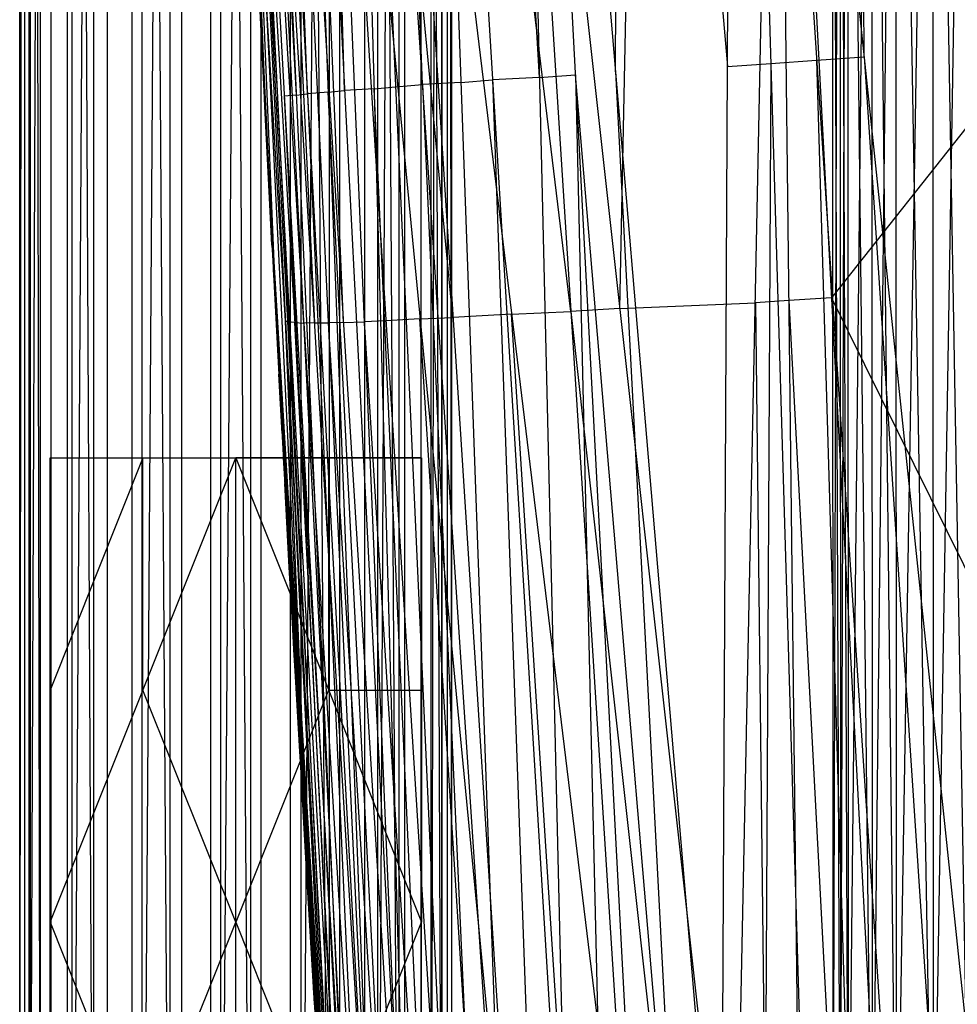
# Model space of a CAD drawing. Units: millimetres. Extents: x -142 to 345, y -6 to 443.
# Drawn here: x -122 to -92, y 50 to 82 of the extents above; entities that cross this region are included whole.
import ezdxf

# ---------------------------------------------------------------- set-up
doc = ezdxf.new("R2010")
doc.units = ezdxf.units.MM
doc.header["$MEASUREMENT"] = 0
doc.layers.add('Livello 01', color=7, linetype='Continuous', true_color=0xc80000)

msp = doc.modelspace()

# ---------------------------------------------------------------- linework, layer by layer
at = {"layer": 'Livello 01'}
for p, q in [((-122.158, 31.311, 12.488), (-122.158, 392.227, 12.488)), ((-122.158, 31.311, 12.488), (-121.847, 392.227, 9.884)), ((-122.158, 392.227, 12.488), (-121.488, 31.311, 15.024)), ((-121.847, 31.311, 9.884), (-121.847, 392.227, 9.884)), ((-121.847, 31.311, 9.884), (-120.458, 392.227, 7.408)), ((-121.488, 31.311, 15.024), (-121.488, 392.227, 15.024)), ((-121.488, 392.227, 15.024), (-119.767, 31.311, 17.283)), ((-120.458, 31.311, 7.408), (-120.458, 392.227, 7.408)), ((-120.458, 31.311, 7.408), (-118.199, 392.227, 5.687)), ((-119.767, 31.311, 17.283), (-119.767, 392.227, 17.283)), ((-119.767, 392.227, 17.283), (-117.291, 31.311, 18.672)), ((-118.199, 31.311, 5.687), (-118.199, 392.227, 5.687)), ((-118.199, 31.311, 5.687), (-115.663, 392.227, 5.017)), ((-117.291, 31.311, 18.672), (-117.291, 392.227, 18.672)), ((-117.291, 392.227, 18.672), (-114.687, 31.311, 18.983)), ((-115.663, 31.311, 5.017), (-115.663, 392.227, 5.017)), ((-115.663, 31.311, 5.017), (-113.058, 392.227, 5.328)), ((-114.687, 31.311, 18.983), (-114.687, 392.227, 18.983)), ((-114.687, 392.227, 18.983), (-112.15, 31.311, 18.313)), ((-113.058, 31.311, 5.328), (-113.058, 392.227, 5.328)), ((-113.058, 31.311, 5.328), (-110.582, 392.227, 6.717)), ((-112.15, 31.311, 18.313), (-112.15, 392.227, 18.313)), ((-112.15, 392.227, 18.313), (-109.892, 31.311, 16.592)), ((-110.582, 31.311, 6.717), (-110.582, 392.227, 6.717)), ((-110.582, 31.311, 6.717), (-108.862, 392.227, 8.976)), ((-109.892, 31.311, 16.592), (-109.892, 392.227, 16.592)), ((-109.892, 392.227, 16.592), (-108.502, 31.311, 14.116)), ((-108.862, 31.311, 8.976), (-108.862, 392.227, 8.976)), ((-108.862, 31.311, 8.976), (-108.192, 392.227, 11.512)), ((-108.502, 31.311, 14.116), (-108.502, 392.227, 14.116)), ((-108.502, 392.227, 14.116), (-108.192, 31.311, 11.512)), ((-108.192, 31.311, 11.512), (-108.192, 392.227, 11.512)), ((-122.002, 211.769, 11.186), (-122.002, 31.311, 11.186)), ((-121.823, 211.769, 13.756), (-121.823, 31.311, 13.756)), ((-121.152, 211.769, 8.646), (-121.152, 31.311, 8.646)), ((-120.627, 211.769, 16.154), (-120.627, 31.311, 16.154)), ((-119.328, 211.769, 6.547), (-119.328, 31.311, 6.547)), ((-118.529, 211.769, 17.978), (-118.529, 31.311, 17.978)), ((-116.931, 211.769, 5.352), (-116.931, 31.311, 5.352)), ((-115.989, 211.769, 18.828), (-115.989, 31.311, 18.828)), ((-114.361, 211.769, 5.172), (-114.361, 31.311, 5.172)), ((-113.418, 211.769, 18.648), (-113.418, 31.311, 18.648)), ((-111.82, 211.769, 6.022), (-111.82, 31.311, 6.022)), ((-111.021, 211.769, 17.453), (-111.021, 31.311, 17.453)), ((-109.722, 211.769, 7.846), (-109.722, 31.311, 7.846)), ((-109.197, 211.769, 15.354), (-109.197, 31.311, 15.354)), ((-108.527, 211.769, 10.244), (-108.527, 31.311, 10.244)), ((-108.347, 211.769, 12.814), (-108.347, 31.311, 12.814)), ((-95.435, 181.027, 766.239), (-95.388, 41.208, 767.578)), ((-95.435, 181.027, 766.239), (-93.829, 41.231, 769.951)), ((-93.876, 181.05, 768.612), (-93.829, 41.231, 769.951)), ((-93.876, 181.05, 768.612), (-91.456, 41.247, 771.51)), ((-95.926, 181.002, 763.663), (-95.879, 41.183, 765.002)), ((-95.926, 181.002, 763.663), (-95.388, 41.208, 767.578)), ((-95.879, 41.183, 765.002), (-95.435, 180.978, 761.086)), ((-95.435, 180.978, 761.086), (-95.388, 41.158, 762.425)), ((-95.388, 41.158, 762.425), (-93.876, 180.955, 758.713)), ((-93.876, 180.955, 758.713), (-93.829, 41.136, 760.052)), ((-93.829, 41.136, 760.052), (-91.503, 180.941, 757.155)), ((-94.871, 80.329, 805.73), (-95.014, 120.714, 805.465)), ((-102.908, 79.847, 802.184), (-102.706, 120.358, 802.545)), ((-102.706, 120.358, 802.545), (-99.288, 80.023, 804.026)), ((-99.489, 39.512, 803.665), (-99.086, 120.533, 804.387)), ((-99.086, 120.533, 804.387), (-96.69, 39.711, 805.012)), ((-99.086, 120.533, 804.387), (-93.729, 39.916, 806.151)), ((-99.086, 120.533, 804.387), (-90.656, 40.125, 807.072)), ((-109.146, 79.433, 797.215), (-110.592, 119.95, 797.129)), ((-109.344, 120.022, 798.397), (-106.452, 38.987, 798.569)), ((-109.344, 120.022, 798.397), (-104.409, 39.147, 800.417)), ((-107.835, 120.102, 799.55), (-105.368, 79.665, 800.56)), ((-106.327, 120.182, 800.703), (-104.409, 39.147, 800.417)), ((-106.327, 120.182, 800.703), (-102.077, 39.323, 802.125)), ((-106.327, 120.182, 800.703), (-99.489, 39.512, 803.665)), ((-115.068, 119.655, 790.414), (-111.381, 38.537, 790.44)), ((-115.068, 119.655, 790.414), (-110.643, 38.619, 792.515)), ((-112.855, 79.137, 791.464), (-114.406, 119.706, 791.793)), ((-113.744, 119.756, 793.172), (-110.643, 38.619, 792.515)), ((-113.744, 119.756, 793.172), (-109.578, 38.722, 794.583)), ((-111.661, 79.239, 793.878), (-112.792, 119.817, 794.517)), ((-111.84, 119.878, 795.861), (-109.578, 38.722, 794.583)), ((-111.84, 119.878, 795.861), (-108.18, 38.845, 796.613)), ((-111.84, 119.878, 795.861), (-106.452, 38.987, 798.569)), ((-115.84, 119.576, 787.657), (-114.292, 79.815, 785.665)), ((-115.84, 119.576, 787.657), (-114.18, 77.63, 785.703)), ((-115.84, 119.576, 787.657), (-111.807, 38.474, 788.389)), ((-115.84, 119.576, 787.657), (-111.381, 38.537, 790.44)), ((-115.454, 119.616, 789.035), (-113.224, 79.096, 790.427)), ((-95.634, 41.195, 766.29), (-95.903, 111.092, 764.332)), ((-95.657, 111.105, 765.621), (-95.634, 41.195, 766.29)), ((-95.657, 111.08, 763.044), (-95.634, 41.171, 763.714)), ((-95.634, 41.171, 763.714), (-95.411, 111.068, 761.756)), ((-94.608, 41.219, 768.765), (-95.411, 111.117, 766.909)), ((-94.632, 111.129, 768.095), (-94.608, 41.219, 768.765)), ((-94.632, 111.057, 760.569), (-94.608, 41.147, 761.239)), ((-94.608, 41.147, 761.239), (-93.853, 111.046, 759.383)), ((-92.643, 41.239, 770.731), (-93.853, 111.141, 769.282)), ((-92.666, 111.148, 770.061), (-92.643, 41.239, 770.731)), ((-92.666, 111.039, 758.603), (-92.643, 41.129, 759.273)), ((-92.643, 41.129, 759.273), (-91.479, 111.032, 757.824)), ((-102.09, 105.736, 763.06), (-102.772, 72.198, 763.674)), ((-99.07, 38.849, 764.159), (-97.705, 105.925, 762.931)), ((-97.705, 105.925, 762.931), (-96.916, 38.983, 764.115)), ((-97.705, 105.925, 762.931), (-94.158, 39.156, 764.097)), ((-115.508, 105.459, 780.762), (-113.83, 70.868, 781.366)), ((-115.257, 105.317, 771.986), (-113.83, 70.868, 781.366)), ((-115.257, 105.317, 771.986), (-111.886, 38.271, 777.012)), ((-115.257, 105.317, 771.986), (-111.745, 38.224, 773.86)), ((-115.257, 105.317, 771.986), (-111.284, 38.187, 770.061)), ((-112.442, 105.312, 764.669), (-109.62, 38.228, 766.441)), ((-112.442, 105.312, 764.669), (-108.202, 38.3, 765.461)), ((-112.442, 105.312, 764.669), (-106.008, 38.425, 764.77)), ((-108.158, 71.907, 764.272), (-111.374, 105.351, 764.221)), ((-110.307, 105.39, 763.774), (-106.008, 38.425, 764.77)), ((-110.307, 105.39, 763.774), (-102.217, 38.654, 764.304)), ((-104.345, 72.1, 763.747), (-108.391, 105.468, 763.481)), ((-106.474, 105.547, 763.189), (-102.217, 38.654, 764.304)), ((-106.474, 105.547, 763.189), (-99.07, 38.849, 764.159)), ((-112.98, 71.731, 769.105), (-114.967, 105.296, 770.068)), ((-114.676, 105.275, 768.15), (-111.284, 38.187, 770.061)), ((-114.676, 105.275, 768.15), (-110.596, 38.192, 767.862)), ((-114.23, 105.276, 767.081), (-112.636, 71.733, 768.006)), ((-113.783, 105.277, 766.013), (-110.596, 38.192, 767.862)), ((-113.783, 105.277, 766.013), (-109.62, 38.228, 766.441)), ((-113.112, 105.294, 765.341), (-111.702, 71.752, 766.227)), ((-114.236, 78.722, 785.684), (-115.066, 99.696, 786.661)), ((-115.066, 99.696, 786.661), (-114.347, 80.9, 785.646)), ((-115.01, 98.603, 786.68), (-113.823, 79.025, 788.023)), ((-112.994, 58.052, 787.046), (-115.01, 98.603, 786.68)), ((-115.062, 95.868, 783.157), (-114.223, 78.572, 783.459)), ((-113.572, 71.794, 774.499), (-114.544, 88.092, 776.676)), ((-114.615, 86.277, 785.553), (-113.83, 70.868, 781.366)), ((-114.223, 78.572, 783.459), (-114.509, 84.131, 785.59)), ((-86.859, 84.016, 763.314), (-95.931, 72.54, 763.514)), ((-114.402, 81.985, 785.627), (-114.292, 79.815, 785.665)), ((-114.402, 81.985, 785.627), (-113.83, 70.868, 781.366)), ((-114.347, 80.9, 785.646), (-114.061, 75.341, 783.516)), ((-97.888, 80.122, 804.7), (-96.407, 80.225, 805.269)), ((-96.407, 80.225, 805.269), (-94.871, 80.329, 805.73)), ((-96.407, 80.225, 805.269), (-95.209, 39.814, 805.582)), ((-94.871, 80.329, 805.73), (-92.192, 40.021, 806.612)), ((-99.288, 80.023, 804.026), (-97.888, 80.122, 804.7)), ((-97.888, 80.122, 804.7), (-98.09, 39.612, 804.339)), ((-114.292, 79.815, 785.665), (-114.18, 77.63, 785.703)), ((-114.292, 79.815, 785.665), (-113.83, 70.868, 781.366)), ((-107.898, 79.505, 798.483), (-106.876, 79.585, 799.407)), ((-105.368, 79.665, 800.56), (-106.876, 79.585, 799.407)), ((-106.876, 79.585, 799.407), (-105.431, 39.067, 799.493)), ((-105.368, 79.665, 800.56), (-104.202, 79.753, 801.414)), ((-104.202, 79.753, 801.414), (-103.243, 39.235, 801.271)), ((-100.783, 39.418, 802.895), (-104.202, 79.753, 801.414)), ((-102.908, 79.847, 802.184), (-100.783, 39.418, 802.895)), ((-112.193, 79.188, 792.843), (-111.661, 79.239, 793.878)), ((-110.709, 79.3, 795.222), (-111.661, 79.239, 793.878)), ((-110.709, 79.3, 795.222), (-110.01, 79.362, 796.237)), ((-108.879, 38.783, 795.598), (-110.709, 79.3, 795.222)), ((-110.01, 79.362, 796.237), (-109.146, 79.433, 797.215)), ((-107.898, 79.505, 798.483), (-109.146, 79.433, 797.215)), ((-109.146, 79.433, 797.215), (-107.316, 38.916, 797.591)), ((-111.594, 38.505, 789.414), (-113.823, 79.025, 788.023)), ((-113.224, 79.096, 790.427), (-113.61, 79.057, 789.048)), ((-113.61, 79.057, 789.048), (-111.594, 38.505, 789.414)), ((-113.224, 79.096, 790.427), (-112.855, 79.137, 791.464)), ((-112.193, 79.188, 792.843), (-112.855, 79.137, 791.464)), ((-112.855, 79.137, 791.464), (-111.012, 38.578, 791.477)), ((-110.11, 38.671, 793.549), (-112.193, 79.188, 792.843)), ((-114.061, 75.341, 783.516), (-114.236, 78.722, 785.684)), ((-114.116, 76.427, 783.497), (-114.223, 78.572, 783.459)), ((-114.18, 77.63, 785.703), (-113.83, 70.868, 781.366)), ((-114.18, 77.63, 785.703), (-113.741, 69.298, 785.849)), ((-114.18, 77.63, 785.703), (-111.807, 38.474, 788.389)), ((-114.061, 75.341, 783.516), (-114.116, 76.427, 783.497)), ((-114.005, 74.249, 783.535), (-114.061, 75.341, 783.516)), ((-114.005, 74.249, 783.535), (-113.961, 73.464, 785.776)), ((-113.961, 73.464, 785.776), (-113.786, 70.083, 783.607)), ((-112.774, 53.886, 787.119), (-113.961, 73.464, 785.776)), ((-95.931, 72.54, 763.514), (-97.31, 72.454, 763.523)), ((-95.931, 72.54, 763.514), (-85.085, 50.631, 763.896)), ((-102.772, 72.198, 763.674), (-98.387, 72.387, 763.545)), ((-97.31, 72.454, 763.523), (-98.387, 72.387, 763.545)), ((-98.387, 72.387, 763.545), (-97.993, 38.916, 764.137)), ((-97.31, 72.454, 763.523), (-95.537, 39.069, 764.106)), ((-109.225, 71.869, 764.72), (-108.158, 71.907, 764.272)), ((-106.262, 72.022, 764.039), (-108.158, 71.907, 764.272)), ((-106.262, 72.022, 764.039), (-104.345, 72.1, 763.747)), ((-104.113, 38.54, 764.537), (-106.262, 72.022, 764.039)), ((-102.772, 72.198, 763.674), (-104.345, 72.1, 763.747)), ((-104.345, 72.1, 763.747), (-100.643, 38.752, 764.232)), ((-113.572, 71.794, 774.499), (-111.815, 38.248, 775.436)), ((-113.501, 71.771, 772.923), (-113.572, 71.794, 774.499)), ((-112.858, 54.569, 779.189), (-113.572, 71.794, 774.499)), ((-113.271, 71.752, 771.024), (-113.501, 71.771, 772.923)), ((-111.514, 38.206, 771.96), (-113.271, 71.752, 771.024)), ((-113.271, 71.752, 771.024), (-112.98, 71.731, 769.105)), ((-112.636, 71.733, 768.006), (-112.98, 71.731, 769.105)), ((-112.98, 71.731, 769.105), (-110.94, 38.189, 768.962)), ((-112.636, 71.733, 768.006), (-112.19, 71.734, 766.938)), ((-111.702, 71.752, 766.227), (-112.19, 71.734, 766.938)), ((-112.19, 71.734, 766.938), (-110.108, 38.21, 767.151)), ((-111.702, 71.752, 766.227), (-111.031, 71.77, 765.555)), ((-110.322, 71.806, 765.065), (-111.031, 71.77, 765.555)), ((-111.031, 71.77, 765.555), (-108.911, 38.264, 765.951)), ((-109.225, 71.869, 764.72), (-110.322, 71.806, 765.065)), ((-107.105, 38.362, 765.116), (-109.225, 71.869, 764.72)), ((-113.83, 70.868, 781.366), (-113.741, 69.298, 785.849)), ((-113.83, 70.868, 781.366), (-113.533, 65.466, 785.916)), ((-113.83, 70.868, 781.366), (-113.357, 62.223, 781.517)), ((-113.83, 70.868, 781.366), (-111.886, 38.271, 777.012)), ((-113.786, 70.083, 783.607), (-113.637, 67.382, 785.882)), ((-113.681, 68.167, 783.641), (-113.786, 70.083, 783.607)), ((-113.741, 69.298, 785.849), (-113.533, 65.466, 785.916)), ((-113.741, 69.298, 785.849), (-111.807, 38.474, 788.389)), ((-113.681, 68.167, 783.641), (-113.445, 63.845, 783.716)), ((-121.175, 52.374, 5), (-121.175, 67.374, 5)), ((-121.175, 52.374, 5), (-121.175, 67.374, 10.992)), ((-121.175, 52.374, 5), (-115.175, 67.374, 5)), ((-121.175, 52.374, 10.992), (-121.175, 67.374, 10.992)), ((-121.175, 67.374, 5), (-121.175, 67.374, 10.992)), ((-121.175, 67.374, 5), (-115.175, 67.374, 5)), ((-121.175, 67.374, 5), (-115.175, 67.374, 10.992)), ((-121.175, 67.374, 10.992), (-115.175, 67.374, 10.992)), ((-118.175, 67.374, 5), (-121.175, 59.874, 5)), ((-121.175, 67.374, 7.996), (-118.175, 67.374, 7.996)), ((-121.175, 67.374, 7.996), (-121.175, 59.874, 7.996)), ((-118.175, 59.874, 5), (-118.175, 67.374, 5)), ((-118.175, 67.374, 7.996), (-118.175, 67.374, 10.992)), ((-118.175, 67.374, 5), (-115.175, 67.374, 7.996)), ((-118.175, 67.374, 7.996), (-118.175, 67.374, 5)), ((-115.175, 37.374, 5), (-115.175, 67.374, 5)), ((-115.175, 67.374, 5), (-115.175, 67.374, 10.992)), ((-115.175, 67.374, 5), (-109.175, 52.374, 5)), ((-115.175, 67.374, 5), (-109.175, 67.374, 5)), ((-115.175, 67.374, 5), (-109.175, 67.374, 10.992)), ((-115.175, 67.374, 10.992), (-109.175, 67.374, 10.992)), ((-112.175, 67.374, 10.992), (-115.175, 67.374, 7.996)), ((-112.67, 51.97, 787.152), (-113.637, 67.382, 785.882)), ((-112.175, 67.374, 5), (-112.175, 59.874, 5)), ((-112.175, 67.374, 7.996), (-112.175, 67.374, 5)), ((-109.175, 67.374, 7.996), (-112.175, 67.374, 7.996)), ((-112.175, 67.374, 7.996), (-112.175, 67.374, 10.992)), ((-109.175, 52.374, 5), (-109.175, 67.374, 5)), ((-109.175, 52.374, 5), (-109.175, 67.374, 10.992)), ((-109.175, 52.374, 10.992), (-109.175, 67.374, 10.992)), ((-109.175, 67.374, 5), (-109.175, 67.374, 10.992)), ((-109.175, 67.374, 7.996), (-109.175, 59.874, 5)), ((-109.175, 59.874, 7.996), (-109.175, 67.374, 7.996)), ((-113.445, 63.845, 783.716), (-113.594, 66.546, 781.441)), ((-112.858, 54.569, 779.189), (-113.594, 66.546, 781.441)), ((-113.533, 65.466, 785.916), (-113.357, 62.223, 781.517)), ((-113.533, 65.466, 785.916), (-113.333, 61.866, 785.979)), ((-113.533, 65.466, 785.916), (-111.807, 38.474, 788.389)), ((-113.345, 62.045, 783.748), (-113.445, 63.845, 783.716)), ((-113.433, 63.666, 785.947), (-113.345, 62.045, 783.748)), ((-112.57, 50.17, 787.184), (-113.433, 63.666, 785.947)), ((-113.357, 62.223, 781.517), (-113.333, 61.866, 785.979)), ((-113.357, 62.223, 781.517), (-113.236, 60.133, 786.009)), ((-113.357, 62.223, 781.517), (-113.137, 58.39, 786.039)), ((-113.357, 62.223, 781.517), (-112.862, 53.544, 781.668)), ((-113.357, 62.223, 781.517), (-111.886, 38.271, 777.012)), ((-113.297, 61.178, 783.763), (-113.345, 62.045, 783.748)), ((-113.333, 61.866, 785.979), (-113.236, 60.133, 786.009)), ((-113.333, 61.866, 785.979), (-111.807, 38.474, 788.389)), ((-113.284, 60.999, 785.994), (-113.297, 61.178, 783.763)), ((-113.247, 60.307, 783.778), (-113.297, 61.178, 783.763)), ((-112.521, 49.303, 787.199), (-113.284, 60.999, 785.994)), ((-113.186, 59.261, 786.024), (-113.247, 60.307, 783.778)), ((-113.247, 60.307, 783.778), (-112.999, 55.967, 783.854)), ((-113.11, 57.884, 781.592), (-113.247, 60.307, 783.778)), ((-113.236, 60.133, 786.009), (-113.137, 58.39, 786.039)), ((-113.236, 60.133, 786.009), (-111.807, 38.474, 788.389)), ((-121.175, 59.874, 7.996), (-121.175, 59.874, 5)), ((-121.175, 59.874, 10.992), (-121.175, 52.374, 7.996)), ((-121.175, 59.874, 7.996), (-121.175, 59.874, 10.992)), ((-115.175, 52.374, 5), (-118.175, 59.874, 5)), ((-112.175, 59.874, 5), (-115.175, 52.374, 5)), ((-112.175, 59.874, 5), (-109.175, 59.874, 5)), ((-109.175, 59.874, 7.996), (-109.175, 52.374, 7.996)), ((-109.175, 59.874, 10.992), (-109.175, 59.874, 7.996)), ((-113.186, 59.261, 786.024), (-112.521, 49.303, 787.199)), ((-113.137, 58.39, 786.039), (-112.917, 54.575, 786.106)), ((-113.137, 58.39, 786.039), (-112.862, 53.544, 781.668)), ((-113.137, 58.39, 786.039), (-111.807, 38.474, 788.389)), ((-112.994, 58.052, 787.046), (-112.774, 53.886, 787.119)), ((-112.622, 50.247, 779.265), (-113.11, 57.884, 781.592)), ((-113.027, 56.482, 786.073), (-112.89, 54.059, 783.887)), ((-112.362, 46.524, 787.247), (-113.027, 56.482, 786.073)), ((-112.89, 54.059, 783.887), (-112.999, 55.967, 783.854)), ((-112.917, 54.575, 786.106), (-112.862, 53.544, 781.668)), ((-112.917, 54.575, 786.106), (-112.405, 45.929, 786.257)), ((-112.917, 54.575, 786.106), (-111.807, 38.474, 788.389)), ((-112.622, 50.247, 779.265), (-112.858, 54.569, 779.189)), ((-112.633, 49.737, 783.963), (-112.89, 54.059, 783.887)), ((-112.774, 53.886, 787.119), (-112.67, 51.97, 787.152)), ((-112.862, 53.544, 781.668), (-112.405, 45.929, 786.257)), ((-112.862, 53.544, 781.668), (-112.346, 44.888, 781.819)), ((-112.862, 53.544, 781.668), (-111.927, 38.306, 779.171)), ((-112.862, 53.544, 781.668), (-111.886, 38.271, 777.012)), ((-121.175, 37.374, 5), (-121.175, 52.374, 5)), ((-121.175, 37.374, 5), (-121.175, 52.374, 10.992)), ((-121.175, 37.374, 10.992), (-121.175, 52.374, 10.992)), ((-121.175, 52.374, 5), (-121.175, 52.374, 10.992)), ((-121.175, 52.374, 5), (-115.175, 37.374, 5)), ((-121.175, 44.874, 5), (-121.175, 52.374, 7.996)), ((-118.175, 44.874, 5), (-115.175, 52.374, 5)), ((-115.175, 37.374, 5), (-109.175, 52.374, 5)), ((-115.175, 52.374, 5), (-112.175, 44.874, 5)), ((-109.175, 37.374, 5), (-109.175, 52.374, 5)), ((-109.175, 37.374, 5), (-109.175, 52.374, 10.992)), ((-109.175, 37.374, 10.992), (-109.175, 52.374, 10.992)), ((-109.175, 52.374, 5), (-109.175, 52.374, 10.992)), ((-109.175, 44.874, 7.996), (-109.175, 52.374, 7.996)), ((-112.67, 51.97, 787.152), (-112.57, 50.17, 787.184)), ((-112.661, 50.252, 786.181), (-112.633, 49.737, 783.963)), ((-112.106, 42.202, 787.323), (-112.661, 50.252, 786.181)), ((-112.374, 45.907, 779.34), (-112.622, 50.247, 779.265)), ((-112.57, 50.17, 787.184), (-112.521, 49.303, 787.199)), ((-112.633, 49.737, 783.963), (-112.376, 45.409, 784.038))]:
    msp.add_line(p, q, dxfattribs=at)

doc.saveas('drawing.dxf')
